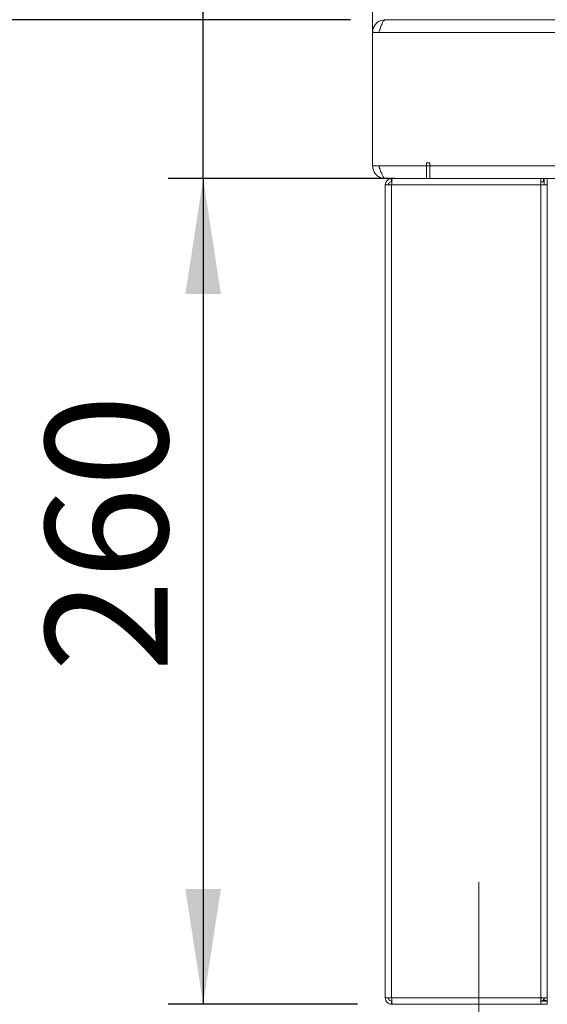
# Model space of a CAD drawing. Units: millimetres. Extents: x 5 to 415, y 5 to 292.
# Drawn here: x 29 to 44, y 212 to 240 of the extents above; entities that cross this region are included whole.
import ezdxf

# ---------------------------------------------------------------- set-up
doc = ezdxf.new("R2010")
doc.units = ezdxf.units.MM
doc.linetypes.add('CENTERX2', pattern=[20.32, 12.7, -2.54, 2.54, -2.54])
doc.layers.add('BEMAßUNG', color=96, linetype='Continuous')
doc.styles.add('SLDTEXTSTYLE0', font='TXT', dxfattribs={"width": 0.75})
doc.dimstyles.new('SLDDIMSTYLE0', dxfattribs={"dimtxt": 3.5, "dimasz": 3.302, "dimexe": 0, "dimexo": 0.0625, "dimgap": 0.875, "dimtad": 1, "dimlfac": 11, "dimrnd": 1e-09, "dimzin": 12, "dimdsep": 46, "dimtxsty": 'SLDTEXTSTYLE0', "dimsah": 1, "dimcen": 0.09, "dimadec": 0, "dimazin": 3, "dimtfac": 1, "dimtmove": 0, "dimatfit": 0, "dimfxl": 0, "dimfrac": 2, "dimtolj": 1, "dimtzin": 12, "dimarcsym": 0})
doc.dimstyles.new('SLDDIMSTYLE1', dxfattribs={"dimtxt": 3.5, "dimasz": 3.302, "dimexe": 0, "dimexo": 0.0625, "dimgap": 0.875, "dimtad": 1, "dimlfac": 11, "dimrnd": 1e-09, "dimzin": 12, "dimdsep": 46, "dimtxsty": 'SLDTEXTSTYLE0', "dimsah": 1, "dimcen": 0.09, "dimadec": 0, "dimazin": 3, "dimtfac": 1, "dimtofl": 0, "dimtmove": 0, "dimatfit": 3, "dimfxl": 0, "dimfrac": 2, "dimtolj": 1, "dimtzin": 12, "dimarcsym": 0})

# ---------------------------------------------------------------- blocks, each defined once
blk = doc.blocks.new('_D')
at = {"layer": 'BEMAßUNG'}
for p, q in [((39.225, 211.43), (39.225, 184.834)), ((41.907, 207.249), (41.907, 184.834)), ((39.225, 185.834), (26.988, 185.834)), ((39.225, 185.834), (41.907, 185.834)), ((41.907, 185.834), (48.257, 185.834))]:
    blk.add_line(p, q, dxfattribs=at)
for points in [[(39.225, 185.834), (35.923, 186.342), (35.923, 185.326)], [(41.907, 185.834), (45.209, 185.326), (45.209, 186.342)]]:
    blk.add_solid(points, dxfattribs=at)
at = {"layer": 'BEMAßUNG', "insert": (26.988, 190.346), "char_height": 3.5, "attachment_point": 1, "style": 'SLDTEXTSTYLE0'}
blk.add_mtext('30', dxfattribs=at)
blk = doc.blocks.new('_D_2')
at = {"layer": 'BEMAßUNG'}
for p, q in [((39.225, 211.43), (39.225, 177.612)), ((191.68, 211.43), (191.68, 177.612)), ((39.225, 178.612), (191.68, 178.612))]:
    blk.add_line(p, q, dxfattribs=at)
for points in [[(39.225, 178.612), (42.527, 178.104), (42.527, 179.12)], [(191.68, 178.612), (188.378, 179.12), (188.378, 178.104)]]:
    blk.add_solid(points, dxfattribs=at)
at = {"layer": 'BEMAßUNG', "insert": (112.708, 183.124), "char_height": 3.5, "attachment_point": 1, "style": 'SLDTEXTSTYLE0'}
blk.add_mtext('1677', dxfattribs=at)
blk = doc.blocks.new('_D_3')
at = {"layer": 'BEMAßUNG'}
for p, q in [((38.226, 240.43), (26.232, 240.43)), ((27.232, 208.612), (27.232, 240.43)), ((38.18, 208.612), (26.232, 208.612))]:
    blk.add_line(p, q, dxfattribs=at)
for points in [[(27.232, 240.43), (26.724, 237.128), (27.74, 237.128)], [(27.232, 208.612), (27.74, 211.914), (26.724, 211.914)]]:
    blk.add_solid(points, dxfattribs=at)
at = {"layer": 'BEMAßUNG', "insert": (22.72, 221.758), "char_height": 3.5, "attachment_point": 1, "rotation": 90, "style": 'SLDTEXTSTYLE0'}
blk.add_mtext('350', dxfattribs=at)
blk = doc.blocks.new('_D_4')
at = {"layer": 'BEMAßUNG'}
for p, q in [((34.013, 240.43), (34.013, 250.579)), ((38.226, 240.43), (33.013, 240.43)), ((34.013, 235.885), (34.013, 240.43)), ((38.225, 235.885), (33.013, 235.885)), ((34.013, 235.885), (34.013, 229.535))]:
    blk.add_line(p, q, dxfattribs=at)
for points in [[(34.013, 240.43), (34.521, 243.732), (33.505, 243.732)], [(34.013, 235.885), (33.505, 232.583), (34.521, 232.583)]]:
    blk.add_solid(points, dxfattribs=at)
at = {"layer": 'BEMAßUNG', "insert": (29.502, 245.407), "char_height": 3.5, "attachment_point": 1, "rotation": 90, "style": 'SLDTEXTSTYLE0'}
blk.add_mtext('50', dxfattribs=at)
blk = doc.blocks.new('_D_6')
at = {"layer": 'BEMAßUNG'}
for p, q in [((39.498, 235.885), (33.013, 235.885)), ((34.013, 235.885), (34.013, 212.249)), ((38.426, 212.249), (33.013, 212.249))]:
    blk.add_line(p, q, dxfattribs=at)
for points in [[(34.013, 235.885), (33.505, 232.583), (34.521, 232.583)], [(34.013, 212.249), (34.521, 215.551), (33.505, 215.551)]]:
    blk.add_solid(points, dxfattribs=at)
at = {"layer": 'BEMAßUNG', "insert": (29.502, 221.758), "char_height": 3.5, "attachment_point": 1, "rotation": 90, "style": 'SLDTEXTSTYLE0'}
blk.add_mtext('260', dxfattribs=at)

msp = doc.modelspace()

# ---------------------------------------------------------------- linework, layer by layer
at = {"color": 7, "linetype": 'Continuous', "lineweight": 15}
for p, q in [((38.86162, 242.77813), (38.86162, 240.06677)), ((39.22526, 240.4304), (39.22609, 240.4304)), ((39.22609, 240.4304), (191.67897, 240.4304)), ((38.86162, 236.24898), (38.86162, 240.06677)), ((38.86162, 240.06677), (39.04344, 240.06677)), ((39.04344, 240.06677), (191.86162, 240.06677)), ((38.86162, 236.24898), (39.04344, 236.24898)), ((38.86162, 236.24859), (38.86162, 236.24898)), ((39.04344, 236.24859), (38.86162, 236.24859)), ((39.04344, 236.24898), (40.40708, 236.24898)), ((39.04344, 236.24859), (39.04344, 236.24898)), ((40.49799, 236.33989), (40.40708, 236.33989)), ((40.40708, 236.33989), (40.40708, 236.24898)), ((40.40708, 236.24898), (40.40708, 235.88535)), ((40.49799, 236.24898), (40.49799, 236.33989)), ((40.49799, 236.24898), (190.40708, 236.24898)), ((40.49799, 235.88535), (40.49799, 236.24898)), ((39.22526, 235.88535), (40.40708, 235.88535)), ((39.22526, 235.88535), (39.22526, 235.88495)), ((40.40708, 235.88495), (39.22526, 235.88495)), ((39.22526, 212.4304), (39.22526, 235.70313)), ((39.40708, 235.70313), (39.22526, 235.70313)), ((39.40708, 235.88495), (39.40708, 235.79404)), ((39.40708, 212.4304), (39.40708, 235.70313)), ((43.6798, 235.70313), (39.40708, 235.70313)), ((40.40708, 235.88495), (40.40708, 235.88535)), ((190.49799, 235.88495), (40.40708, 235.88495)), ((40.49799, 235.88535), (190.40708, 235.88535)), ((43.6798, 235.70313), (43.6798, 235.88495)), ((43.6798, 235.79404), (43.75253, 235.79404)), ((43.6798, 212.4304), (43.6798, 235.70313)), ((43.86162, 235.70313), (43.6798, 235.70313)), ((43.75253, 235.79404), (43.75253, 235.88495)), ((43.77071, 235.79404), (43.75253, 235.79404)), ((43.77071, 235.88495), (43.77071, 235.70313)), ((43.86162, 235.70313), (43.86162, 235.88495)), ((43.86162, 212.4304), (43.86162, 235.70313)), ((39.22526, 212.4304), (39.40708, 212.4304)), ((39.40708, 212.4304), (43.6798, 212.4304)), ((39.40708, 212.24859), (39.40708, 212.3395)), ((39.40708, 212.24859), (39.42636, 212.24859)), ((39.42636, 212.24859), (43.6798, 212.24859)), ((43.6798, 212.24859), (43.6798, 212.4304)), ((43.6798, 212.4304), (43.86162, 212.4304)), ((43.6798, 212.3395), (43.86162, 212.3395)), ((43.6798, 212.24859), (43.86162, 212.24859)), ((43.77071, 212.4304), (43.77071, 212.35768)), ((43.86162, 212.35768), (43.77071, 212.35768)), ((43.82526, 212.35768), (43.8384, 212.34149)), ((43.86162, 212.35768), (43.86162, 212.4304)), ((43.86162, 212.24859), (43.86162, 212.3395))]:
    msp.add_line(p, q, dxfattribs=at)
at = {"color": 8, "linetype": 'Continuous', "lineweight": 15}
msp.add_line((40.49799, 236.24859), (40.40708, 236.24859), dxfattribs=at)
at = {"color": 7, "linetype": 'Continuous', "lineweight": 15, "flags": 128}
msp.add_lwpolyline([(43.6798, 212.40894), (43.69083, 212.41938), (43.70126, 212.4304)], dxfattribs=at)
at = {"color": 7, "linetype": 'Continuous', "lineweight": 15}
msp.add_arc((43.6798, 212.4304), 0.09091, 270, 0, dxfattribs=at)
for points in [[(39.22526, 240.4304), (39.17761, 240.42494), (39.08231, 240.41401), (38.96211, 240.32992), (38.87802, 240.20972), (38.86709, 240.11442), (38.86162, 240.06677)], [(39.22609, 240.4304), (39.21087, 240.42494), (39.18043, 240.41401), (39.13477, 240.32992), (39.0891, 240.20972), (39.05866, 240.11442), (39.04344, 240.06677)], [(39.40708, 235.88495), (39.38325, 235.88222), (39.3356, 235.87675), (39.2755, 235.83471), (39.23346, 235.77461), (39.22799, 235.72696), (39.22526, 235.70313)], [(39.40708, 235.79404), (39.39516, 235.79267), (39.37134, 235.78994), (39.34129, 235.76892), (39.32027, 235.73887), (39.31753, 235.71504), (39.31617, 235.70313)], [(39.42636, 235.88495), (39.42475, 235.88222), (39.42154, 235.87675), (39.41672, 235.83471), (39.4119, 235.77461), (39.40868, 235.72696), (39.40708, 235.70313)], [(39.22526, 212.4304), (39.22799, 212.40658), (39.23346, 212.35893), (39.2755, 212.29883), (39.3356, 212.25679), (39.38325, 212.25132), (39.40708, 212.24859)], [(39.31617, 212.4304), (39.31753, 212.41849), (39.32027, 212.39467), (39.34129, 212.36462), (39.37134, 212.3436), (39.39516, 212.34086), (39.40708, 212.3395)], [(39.40708, 212.4304), (39.40868, 212.40658), (39.4119, 212.35893), (39.41672, 212.29883), (39.42154, 212.25679), (39.42475, 212.25132), (39.42636, 212.24859)]]:
    msp.add_open_spline(points, degree=3, dxfattribs=at)
for points, knots in [([(39.07495, 240.16279), (39.06847, 240.15422), (39.04753, 240.12654), (39.04511, 240.09118), (39.04344, 240.06677)], [0, 0, 0, 0, 0.30952633, 1, 1, 1, 1]), ([(38.86162, 236.24859), (38.86605, 236.20568), (38.87492, 236.11985), (38.94381, 236.00695), (39.04432, 235.92456), (39.14517, 235.8887), (39.20658, 235.88583), (39.22526, 235.88495)], [0, 0, 0, 0, 0.22534116, 0.45072258, 0.67610418, 0.90148557, 1, 1, 1, 1]), ([(39.22526, 235.88535), (39.2116, 235.88978), (39.18427, 235.89864), (39.14327, 235.96754), (39.1023, 236.06804), (39.06894, 236.1689), (39.04939, 236.23031), (39.04344, 236.24898)], [0, 0, 0, 0, 0.22534116, 0.45072258, 0.67610418, 0.90148557, 1, 1, 1, 1]), ([(39.04344, 236.24859), (39.04532, 236.2216), (39.04782, 236.18571), (39.0698, 236.15858), (39.07526, 236.15184)], [0, 0, 0, 0, 0.75165461, 1, 1, 1, 1])]:
    msp.add_open_spline(points, degree=3, knots=knots, dxfattribs=at)
at = {"layer": 'BEMAßUNG', "linetype": 'CENTERX2', "lineweight": 0, "ltscale": 0.909091}
msp.add_line((41.90708, 208.24859), (41.90708, 215.74859), dxfattribs=at)

# ---------------------------------------------------------------- dimensions: what is measured, and where the dimension line sits
at = {"layer": 'BEMAßUNG'}
for base, p1, p2, dimstyle, picture, middle in [((34.01333, 240.4304), (39.22526, 235.88535), (39.22609, 240.4304), 'SLDDIMSTYLE0', '_D_4', (34.01333, 247.99268)), ((27.23195, 240.4304), (39.1798, 208.61222), (39.22609, 240.4304), 'SLDDIMSTYLE1', '_D_3', (27.23195, 225.63744)), ((34.01333, 212.24859), (40.49799, 235.88535), (39.42636, 212.24859), 'SLDDIMSTYLE1', '_D_6', (34.01333, 225.63744))]:
    dim = msp.add_linear_dim(base=base, p1=p1, p2=p2, angle=90, dimstyle=dimstyle, dxfattribs=at)
    dim.commit()
    dim.dimension.update_dxf_attribs({"geometry": picture, "text_midpoint": middle, "dimtype": 160})
dim = msp.add_linear_dim(base=(41.90708, 185.83426), p1=(39.22526, 212.4304), p2=(41.90708, 208.24859), text='30', dimstyle='SLDDIMSTYLE0', dxfattribs=at)
dim.commit()
dim.dimension.update_dxf_attribs({"geometry": '_D', "text_midpoint": (29.57428, 185.83426), "dimtype": 160})
dim = msp.add_linear_dim(base=(191.6798, 178.61222), p1=(39.22526, 212.4304), p2=(191.6798, 212.4304), dimstyle='SLDDIMSTYLE1', dxfattribs=at)
dim.commit()
dim.dimension.update_dxf_attribs({"geometry": '_D_2', "text_midpoint": (117.88054, 178.61222), "dimtype": 160})

doc.saveas('drawing.dxf')
